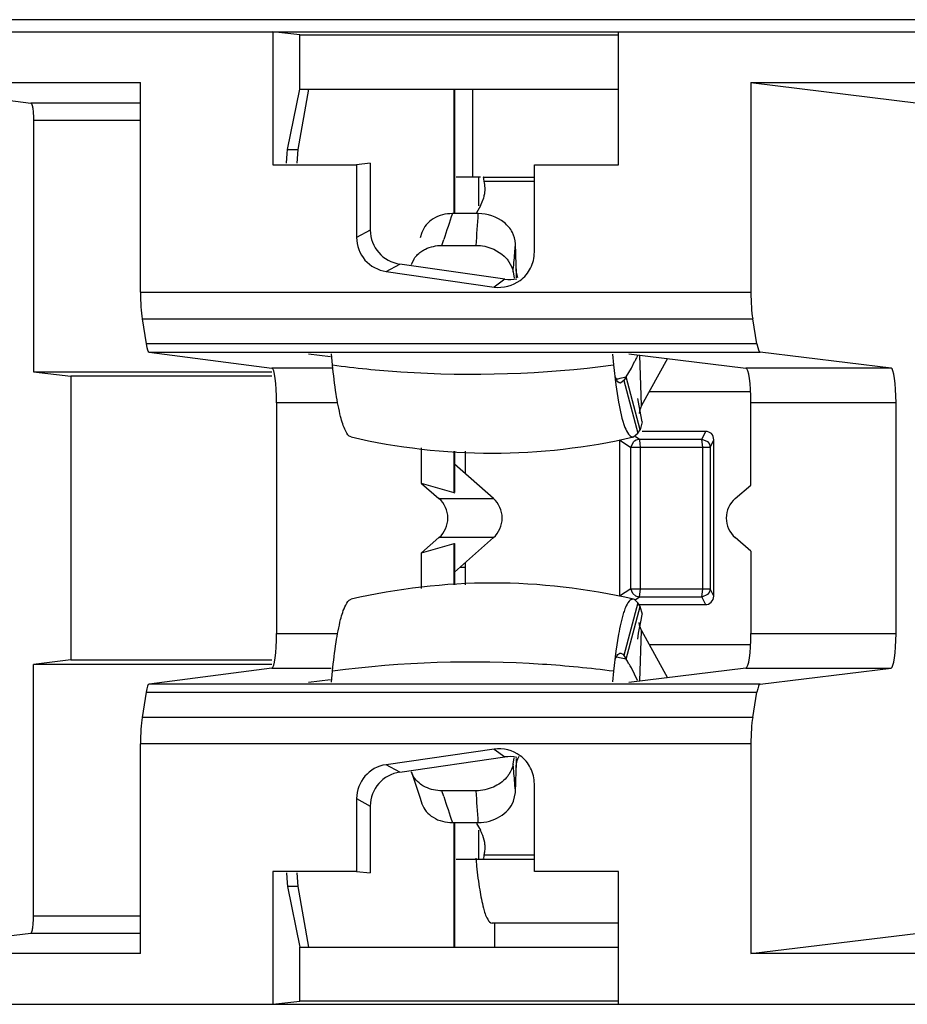
# Model space of a CAD drawing. Units: inches. Extents: x 0 to 22, y 0 to 17.
# Drawn here: x 11.3 to 11.4, y 11.4 to 11.6 of the extents above; entities that cross this region are included whole.
import ezdxf

# ---------------------------------------------------------------- set-up
doc = ezdxf.new("R2010")
doc.units = ezdxf.units.IN
doc.header["$LTSCALE"] = 1.21
doc.header["$MEASUREMENT"] = 0
doc.layers.get('0').update_dxf_attribs({"linetype": 'CONTINUOUS'})

msp = doc.modelspace()

# ---------------------------------------------------------------- linework, layer by layer
at = {"color": 7, "linetype": 'CONTINUOUS'}
for p, q in [((13.5086545096, 11.5663644245), (10.6384609351, 11.5663660614)), ((10.6383328131, 11.5641498699), (13.5083887381, 11.5641498699)), ((11.3188890026, 11.5636001041), (11.3139490639, 11.5641498699)), ((11.3139490639, 11.5641498699), (11.3139490639, 11.539968984)), ((11.3188890026, 11.5636001041), (11.3768442348, 11.5636001041)), ((11.3188890026, 11.5537541911), (11.3188890026, 11.5636001041)), ((11.3768442348, 11.5399689424), (11.3768442348, 11.5641498699)), ((11.2394010193, 11.554909172), (11.2898508972, 11.554909172)), ((11.2394010193, 11.554909172), (11.2699299382, 11.5511978146)), ((11.2898508972, 11.5167653201), (11.2898508972, 11.554909172)), ((11.3166366333, 11.5427363497), (11.3188890026, 11.5537541911)), ((11.3185429432, 11.5427363497), (11.3204783227, 11.5537541911)), ((11.3188890026, 11.5537541911), (11.3768442348, 11.5537541911)), ((11.3469402243, 11.5310765406), (11.3469402243, 11.5537541911)), ((11.346997762, 11.5537541911), (11.346997762, 11.5310765406)), ((11.3503727215, 11.5377289318), (11.3503727215, 11.5537541911)), ((11.4009734309, 11.554909172), (11.4514233088, 11.554909172)), ((11.4009734309, 11.554909172), (11.4315023498, 11.5511978146)), ((11.4009734309, 11.554909172), (11.4009734309, 11.5167653201)), ((11.2898508972, 11.5511978146), (11.2699299382, 11.5511978146)), ((11.2898508972, 11.5480486974), (11.2703785611, 11.5480486974)), ((11.2703785611, 11.5480486974), (11.2703785611, 11.502316942)), ((11.3164433071, 11.5402465693), (11.3165326901, 11.5420455762)), ((11.3165326901, 11.5420455762), (11.3166366333, 11.5427363497)), ((11.3166366333, 11.5427363497), (11.3185429432, 11.5427363497)), ((11.3183768249, 11.5402465689), (11.3185429432, 11.5427363497)), ((11.3139490639, 11.539968984), (11.3291942958, 11.539968984)), ((11.3291942958, 11.539968984), (11.3291942958, 11.5267261508)), ((11.3316885373, 11.540246569), (11.3291942968, 11.5399689838)), ((11.3316885373, 11.540246569), (11.3316885373, 11.5280769719)), ((11.3615605151, 11.5399689424), (11.3768442348, 11.5399689424)), ((11.3615605151, 11.5240497084), (11.3615605151, 11.5399689424)), ((11.3517381636, 11.5377289318), (11.3473369736, 11.5377289318)), ((11.3514317051, 11.5324873841), (11.3514317051, 11.5377289318)), ((11.3522323674, 11.5377289318), (11.3615605151, 11.5377289318)), ((11.3523570359, 11.5375323704), (11.3522804286, 11.5377070365)), ((11.3523856011, 11.537379772), (11.3523570359, 11.5375323704)), ((11.3524229928, 11.5369458449), (11.3523856011, 11.537379772)), ((11.3615605151, 11.5369458449), (11.3524229895, 11.5369458449)), ((11.3517216174, 11.5324873841), (11.3523507363, 11.5339818856)), ((11.3517216174, 11.5324873841), (11.3510361043, 11.5312460175)), ((11.3513431584, 11.5310765406), (11.3466411, 11.5310765406)), ((11.3316885373, 11.5280769719), (11.3291942942, 11.5267261549)), ((11.3410803082, 11.5276468152), (11.3407438515, 11.5266484562)), ((11.3447278132, 11.5252956518), (11.350958777, 11.5252956518)), ((11.3447278157, 11.5252956517), (11.3450690825, 11.5263478367)), ((11.3582155931, 11.521732914), (11.3581227141, 11.5255910612)), ((11.3579939248, 11.5238827094), (11.3580285154, 11.5243158486)), ((11.3579939588, 11.5238828946), (11.3580265935, 11.5243159948)), ((11.3345719971, 11.5205538464), (11.3370662402, 11.5219046634)), ((11.3561715486, 11.5191512453), (11.3370662402, 11.5219046634)), ((11.3391633026, 11.5218329838), (11.3396695816, 11.5228805097)), ((11.3583242827, 11.5194024246), (11.3582155931, 11.521732914)), ((11.3345719971, 11.5205538464), (11.3542379335, 11.5177196317)), ((11.3576749869, 11.5204650823), (11.3578709049, 11.5193245448)), ((11.3582290422, 11.5210469577), (11.3583242981, 11.5194026197)), ((11.3585671148, 11.5194698133), (11.3582584946, 11.5206409968)), ((11.3561715486, 11.5191512453), (11.3542379335, 11.5177196317)), ((11.2898508972, 11.5167653201), (11.4009734309, 11.5167653201)), ((11.2901539714, 11.5119594137), (11.4012963229, 11.5119594138)), ((11.2901539714, 11.5119594137), (11.2908909853, 11.5073706325)), ((11.4020815295, 11.5073706325), (11.4012963229, 11.5119594138)), ((11.4020815295, 11.5073706325), (11.2908909853, 11.5073706325)), ((11.2914300876, 11.5058783045), (11.4026558832, 11.5058783045)), ((11.2914300876, 11.5058783045), (11.3137985639, 11.5029811876)), ((11.3244275625, 11.5050215789), (11.3204414455, 11.5055378533)), ((11.3248227026, 11.5035512109), (11.3246280763, 11.5055484009)), ((11.3757821809, 11.5054808639), (11.3759702257, 11.5035512109)), ((11.3787770997, 11.5055699723), (11.4000719233, 11.5029811876)), ((11.3810655585, 11.496159438), (11.3807438724, 11.5053308743)), ((11.4264870151, 11.5029811876), (11.4026558832, 11.5058783045)), ((11.3759702257, 11.5035512109), (11.3763879177, 11.4999014483)), ((11.3792169, 11.5029505723), (11.3797966868, 11.5041514097)), ((11.3857913944, 11.5047172534), (11.3810655585, 11.496159438)), ((11.2703785611, 11.502316942), (11.3137985639, 11.502316942)), ((11.2703785611, 11.502316942), (11.2771619644, 11.5014922932)), ((11.3248227026, 11.5029811876), (11.3137985639, 11.5029811876)), ((11.378266261, 11.5013679161), (11.3792169, 11.5029505723)), ((11.4264870151, 11.5029811876), (11.4000719233, 11.5029811876)), ((11.3137985639, 11.5014922932), (11.2771619644, 11.5014922932)), ((11.2771619644, 11.5014922932), (11.2771619644, 11.4498710821)), ((11.3763879177, 11.4999014483), (11.3768709243, 11.4967911156)), ((11.3773257766, 11.5002664587), (11.3772316443, 11.5002555313)), ((11.3778374993, 11.5007130761), (11.3773257766, 11.500266462)), ((11.378266261, 11.5013679161), (11.3778374993, 11.5007130761)), ((11.3778374993, 11.5007130761), (11.380366819, 11.4911072532)), ((11.3807955807, 11.4917620932), (11.378266261, 11.5013679161)), ((11.400969169, 11.4986738137), (11.3824540585, 11.4986738137)), ((11.3257541585, 11.4966829533), (11.3146407404, 11.4966829533)), ((11.3146407404, 11.4966829533), (11.3146407404, 11.454680422)), ((11.4273842609, 11.4966829533), (11.400969169, 11.4966829533)), ((11.400969169, 11.4816787082), (11.400969169, 11.4966829533)), ((11.4273842609, 11.454680422), (11.4273842609, 11.4966829533)), ((11.3806655994, 11.4951673495), (11.3806241037, 11.4946818697)), ((11.3810651412, 11.496159438), (11.3806655994, 11.4951673495)), ((11.381205551, 11.493210022), (11.380942445, 11.4944788583)), ((11.3812057196, 11.4932092273), (11.3807955807, 11.4917620932)), ((11.3796150857, 11.4904511659), (11.380366819, 11.4911072532)), ((11.380366819, 11.4911072532), (11.3807955807, 11.4917620932)), ((11.3926885335, 11.4914297192), (11.3812057196, 11.4914297192)), ((11.3926885335, 11.4914297192), (11.3920410374, 11.4900546044)), ((11.3770406229, 11.4899085762), (11.3791165914, 11.4885334613)), ((11.3770406229, 11.4899085762), (11.3770406229, 11.4614547992)), ((11.3791165914, 11.4885334613), (11.3795834166, 11.4895444624)), ((11.379476803, 11.4904351086), (11.3796150857, 11.4904511612)), ((11.3806229308, 11.4900546044), (11.379960293, 11.4904935335)), ((11.3806229308, 11.4900546044), (11.3920410374, 11.4900546044)), ((11.3806229308, 11.4900546044), (11.3806970847, 11.4897966474)), ((11.3806970847, 11.4897966474), (11.380762063, 11.4892402317)), ((11.380762063, 11.4892402317), (11.3807853756, 11.4885334613)), ((11.3922034822, 11.4885334613), (11.3920410374, 11.4900546044)), ((11.3920410374, 11.4900546044), (11.3930631088, 11.4896043062)), ((11.3935473767, 11.4885334613), (11.3941948729, 11.4899085762)), ((11.3941948729, 11.4614547992), (11.3941948729, 11.4899085762)), ((11.3410234551, 11.4820022799), (11.3410234551, 11.4884826293)), ((11.3469402243, 11.4803005771), (11.3469402243, 11.4878355422)), ((11.346997762, 11.4878355304), (11.346997762, 11.4803179278)), ((11.348970032, 11.4878351282), (11.348970032, 11.4837629489)), ((11.3935473767, 11.4885334613), (11.3791165914, 11.4885334613)), ((11.3791165914, 11.4628299141), (11.3791165914, 11.4885334613)), ((11.3807853756, 11.4885334613), (11.3807853756, 11.4628299141)), ((11.3922034822, 11.4628299141), (11.3922034822, 11.4885334613)), ((11.3935473767, 11.4885334613), (11.3935473767, 11.4628299141)), ((11.3540980967, 11.4792371681), (11.346997762, 11.4855035786)), ((11.3469402243, 11.4803005771), (11.3410234551, 11.4820022799)), ((11.3410234551, 11.4820022799), (11.3441966907, 11.4792371681)), ((11.3469402243, 11.4803005771), (11.3470098095, 11.4803074493)), ((11.3981286122, 11.4792371681), (11.400969169, 11.4816787082)), ((11.3441966907, 11.4792371681), (11.3540980967, 11.4792371681)), ((11.3441966907, 11.4721262072), (11.3410234551, 11.4693610954)), ((11.3540980967, 11.4721262072), (11.3441966907, 11.4721262072)), ((11.346997762, 11.4658597968), (11.3540980967, 11.4721262072)), ((11.400969169, 11.4696846672), (11.3981286122, 11.4721262072)), ((11.3410234551, 11.4693610954), (11.3469402243, 11.4710627983)), ((11.3410234551, 11.4628807461), (11.3410234551, 11.4693610954)), ((11.3469402243, 11.4710627983), (11.346997954, 11.4710456138)), ((11.3469402243, 11.4635278333), (11.3469402243, 11.4710627983)), ((11.346997762, 11.4710454476), (11.346997762, 11.463527845)), ((11.400969169, 11.4696846672), (11.400969169, 11.454680422)), ((11.348970032, 11.4676004265), (11.348970032, 11.4635282473)), ((11.3489473575, 11.4666963944), (11.3479733727, 11.4667208234)), ((11.3791165914, 11.4628299141), (11.3770406229, 11.4614547992)), ((11.3791165914, 11.4628299141), (11.3935473767, 11.4628299141)), ((11.379484808, 11.4619328599), (11.3791165914, 11.4628299141)), ((11.3807853756, 11.4628299141), (11.3806229308, 11.4613087711)), ((11.3920410374, 11.4613087711), (11.3922034822, 11.4628299141)), ((11.3941948729, 11.4614547992), (11.3935473767, 11.4628299141)), ((11.3796150857, 11.4609122142), (11.379476803, 11.4609282668)), ((11.3800336518, 11.4614775821), (11.379484808, 11.4619328599)), ((11.3797754529, 11.4608533206), (11.3796150857, 11.4609122094)), ((11.380366819, 11.4602561222), (11.3797754529, 11.4608533206)), ((11.3799567133, 11.4608674708), (11.3806229308, 11.4613087711)), ((11.3806229308, 11.4613087711), (11.3800336518, 11.4614775821)), ((11.3920410374, 11.4613087711), (11.3806229308, 11.4613087711)), ((11.3930931398, 11.4617886152), (11.3920410374, 11.4613087711)), ((11.3920410374, 11.4613087711), (11.3926885335, 11.4599336562)), ((11.380366819, 11.4602561222), (11.3778374993, 11.4506502993)), ((11.378266261, 11.4499954593), (11.3807955807, 11.4596012822)), ((11.3807955807, 11.4596012822), (11.380366819, 11.4602561222)), ((11.3806245128, 11.4599336562), (11.3926885335, 11.4599336562)), ((11.3812103645, 11.458152681), (11.3807954059, 11.4596013223)), ((11.3805383297, 11.454757656), (11.3809834798, 11.4570866867)), ((11.3809834798, 11.4570866867), (11.3812056164, 11.4581536626)), ((11.3806658602, 11.456196049), (11.3806245128, 11.4566835807)), ((11.3810654056, 11.4552039374), (11.3806658602, 11.456196049)), ((11.3807438724, 11.4460325011), (11.3810655585, 11.4552039374)), ((11.3810655585, 11.4552039374), (11.3857913945, 11.4466461219)), ((11.3146407404, 11.454680422), (11.3257494585, 11.454680422)), ((11.3768709335, 11.4545721741), (11.3763879306, 11.4514618527)), ((11.3803652932, 11.4536753339), (11.3805383297, 11.454757656)), ((11.400969169, 11.454680422), (11.4273842609, 11.454680422)), ((11.3763879306, 11.4514618527), (11.3759702257, 11.4478121645)), ((11.3824540585, 11.4526895617), (11.400969169, 11.4526895617)), ((11.2771619644, 11.4498710821), (11.2703785611, 11.4490464333)), ((11.2771619644, 11.4498710821), (11.3137985639, 11.4498710821)), ((11.3771181293, 11.4510917099), (11.3772316443, 11.4511078441)), ((11.3772316443, 11.4511078441), (11.3773257766, 11.4510969167)), ((11.3773257766, 11.4510969135), (11.3776370251, 11.4509042487)), ((11.3776370251, 11.4509042487), (11.3778374993, 11.4506502993)), ((11.3778374993, 11.4506502993), (11.378266261, 11.4499954593)), ((11.3137985639, 11.4490464333), (11.2703785611, 11.4490464333)), ((11.2703785611, 11.4033146779), (11.2703785611, 11.4490464333)), ((11.3137985639, 11.4483821878), (11.2914300876, 11.4454850708)), ((11.3137985639, 11.4483821878), (11.3245712808, 11.4483821878)), ((11.4000719233, 11.4483821878), (11.3787770997, 11.445793403)), ((11.3803575014, 11.4461039803), (11.3792163673, 11.4484132363)), ((11.4000719233, 11.4483821878), (11.4264870151, 11.4483821878)), ((11.4026558832, 11.4454850708), (11.4264870151, 11.4483821878)), ((11.3204414462, 11.4458255241), (11.3244275625, 11.4463417979)), ((11.3246280763, 11.4458149745), (11.3248227026, 11.4478121645)), ((11.3759702257, 11.4478121645), (11.3757821809, 11.4458825114)), ((11.4026558832, 11.4454850708), (11.2914300876, 11.4454850708)), ((11.2908909853, 11.4439927429), (11.2901539714, 11.4394039616)), ((11.2908909853, 11.4439927428), (11.4020815295, 11.4439927428)), ((11.4012963229, 11.4394039616), (11.4020815295, 11.4439927429)), ((11.4012963229, 11.4394039616), (11.2901539714, 11.4394039616)), ((11.4009734309, 11.4345980553), (11.2898508972, 11.4345980553)), ((11.2898508972, 11.3964542033), (11.2898508972, 11.4345980553)), ((11.3542379335, 11.4336437437), (11.3345719971, 11.4308095289)), ((11.3542379335, 11.4336437437), (11.3561715486, 11.4322121301)), ((11.4009734309, 11.4345980553), (11.4009734309, 11.3964542033)), ((11.3370662402, 11.4294587119), (11.3561715486, 11.4322121301)), ((11.3576749859, 11.4308982939), (11.357870902, 11.4320388293)), ((11.358215593, 11.4296304609), (11.3583242826, 11.4319609496)), ((11.3583242826, 11.4319609496), (11.3582290432, 11.4303164456)), ((11.3583242981, 11.4319607546), (11.3582766899, 11.4311656782)), ((11.3370662402, 11.4294587119), (11.3345719971, 11.4308095289)), ((11.3577399737, 11.4302673361), (11.3576749859, 11.4308982938)), ((11.3391602002, 11.4295295683), (11.3393519911, 11.428935928)), ((11.3393519911, 11.428935928), (11.3407438582, 11.4247148994)), ((11.358122714, 11.4257723143), (11.358215593, 11.4296304609)), ((11.3615604732, 11.4113943915), (11.3615604732, 11.4273137803)), ((11.3291942942, 11.4246372204), (11.3316885373, 11.4232864034)), ((11.3291942942, 11.4246372204), (11.3291942942, 11.4113943931)), ((11.3407438582, 11.4247148994), (11.3410803082, 11.4237165602)), ((11.350958777, 11.4260677236), (11.3447278132, 11.4260677236)), ((11.3450703537, 11.4250155933), (11.3447278132, 11.4260677236)), ((11.3577847782, 11.4241852384), (11.358122714, 11.4257723143)), ((11.3316885373, 11.4232864034), (11.3316885373, 11.4111168063)), ((11.3466411, 11.4202868348), (11.3513431584, 11.4202868348)), ((11.3469402243, 11.3976091842), (11.3469402243, 11.4202869118)), ((11.346997762, 11.4202869118), (11.346997762, 11.3976091842)), ((11.3510361407, 11.4201172921), (11.3517216174, 11.4188759913)), ((11.3514317051, 11.4136344436), (11.3514317051, 11.4188759913)), ((11.3523219956, 11.4137219174), (11.3523570087, 11.4138309196)), ((11.3523570087, 11.4138309196), (11.3524075872, 11.4141792718)), ((11.3524075872, 11.4141792718), (11.3524229837, 11.4144175305)), ((11.3524229895, 11.4144175305), (11.3615604732, 11.4144175305)), ((11.3473369736, 11.4136344436), (11.3615604732, 11.4136344436)), ((11.3522323644, 11.4136344436), (11.3523219956, 11.4137219174)), ((11.3291942942, 11.4113943931), (11.3139490641, 11.4113943931)), ((11.3139490641, 11.4113943931), (11.3139490641, 11.3872135053)), ((11.3164433071, 11.4111168063), (11.3165322683, 11.4093217728)), ((11.3185429432, 11.4086270256), (11.3183768249, 11.4111168063)), ((11.3291942942, 11.4113943915), (11.3316885373, 11.4111168063)), ((11.3768451229, 11.4113943915), (11.3615604732, 11.4113943915)), ((11.3768451229, 11.3872135053), (11.3768451229, 11.4113943915)), ((11.3165322683, 11.4093217728), (11.3166366333, 11.4086270256)), ((11.3185429432, 11.4086270256), (11.3166366333, 11.4086270256)), ((11.3166366333, 11.4086270256), (11.3188890026, 11.3976091842)), ((11.3204783227, 11.3976091842), (11.3185429432, 11.4086270256)), ((11.2703785611, 11.4033146779), (11.2898508972, 11.4033146779)), ((11.3768451229, 11.4019809003), (11.3538794453, 11.4019809003)), ((11.3543178367, 11.4019809003), (11.3543178367, 11.3976091842)), ((11.2394010193, 11.3964542033), (11.2699299382, 11.4001655608)), ((11.2699299382, 11.4001655608), (11.2898508972, 11.4001655608)), ((11.4009734309, 11.3964542033), (11.4315023498, 11.4001655608)), ((11.2898508972, 11.3964542033), (11.2394010193, 11.3964542033)), ((11.3188890026, 11.3976091842), (11.3768451229, 11.3976091842)), ((11.3188890026, 11.3877632712), (11.3188890026, 11.3976091842)), ((11.4514233088, 11.3964542033), (11.4009734309, 11.3964542033)), ((10.6383328131, 11.3872135054), (13.5083887381, 11.3872135054)), ((11.3139490639, 11.3872135054), (11.3188890026, 11.3877632712)), ((11.3768451229, 11.3877632712), (11.3188890026, 11.3877632712))]:
    msp.add_line(p, q, dxfattribs=at)
msp.add_lwpolyline([(11.380942445, 11.4944788583), (11.3805064015, 11.4967906699), (11.3803984118, 11.4974581529)], dxfattribs=at)
for centre, radius, start, end in [((11.3469260578, 11.5355937217), 0.0056607858, 2.0832413934, 13.8191401566), ((11.3469429349, 11.5356075763), 0.0056434318, 351.0249463025, 1.9489019811), ((11.3465057944, 11.5356791812), 0.0060863912, 343.807384666, 351.0011068389), ((11.7421038157, 11.396982908), 0.4175785724, 161.269212608, 161.9529537744), ((10.9927288324, 11.5520185446), 0.3592252836, 355.733806185, 356.6578935447), ((11.2157748137, 11.5354601006), 0.1426895581, 355.5205584224, 356.0339559687), ((11.2139422048, 11.5356080816), 0.144528137, 354.6667494652, 355.3465566924), ((11.2118740357, 11.5358015411), 0.1466053346, 353.9952742388, 354.6665974553), ((11.4081495927, 11.4904651743), 0.0314841429, 151.9724496137, 153.5732258729), ((11.4040803825, 11.4925252958), 0.026923306, 153.6452195524, 154.4166656722), ((11.3555484474, 11.6003310395), 0.1015371945, 281.8863121082, 282.292464727), ((11.3556067482, 11.6000643385), 0.1012641956, 282.2923611819, 282.9303418485), ((11.3539030415, 11.6011833206), 0.1136781437, 256.9275574314, 283.0724425683), ((11.3794771243, 11.4910289809), 0.0005938724, 260.3401311391, 269.9690024426), ((11.3539030415, 11.3501800548), 0.1136781437, 76.9275574311, 103.0724425687), ((11.3555489859, 11.3510347046), 0.1015347655, 77.760841378, 78.0513094976), ((11.3556036328, 11.3512852205), 0.1012783587, 77.0696894217, 77.7610095609), ((11.3544318912, 11.4343450106), 0.0285131545, 31.6489847535, 33.2907544992), ((11.363915439, 11.4401900661), 0.0173730309, 29.6789175646, 31.650232852), ((11.3679835356, 11.4425224528), 0.0126837628, 27.6736632669, 29.6240946134), ((11.2122983499, 11.4156028263), 0.146179047, 5.33285961, 5.7575299702), ((11.2139422014, 11.4157552901), 0.1445281406, 4.6534419727, 5.3332474778), ((11.21558798, 11.4158896459), 0.142876887, 3.9663139154, 4.6532842741), ((11.7421037661, 11.5543804511), 0.4175785202, 198.0470462105, 198.7307874637), ((10.9927288604, 11.3993448327), 0.3592252556, 3.3421064202, 4.2661938518), ((11.3469101675, 11.4157515906), 0.0056764546, 1.4300763623, 8.9654158551), ((11.3470425302, 11.4157580388), 0.005543973, 357.9929607806, 1.3975963007), ((11.346880283, 11.415779385), 0.0057075602, 346.1957582247, 353.7037511736), ((11.3470366765, 11.4157587508), 0.0055498481, 353.7384196465, 357.9877302335), ((11.4542943211, 11.4227967487), 0.1037772248, 184.977452542, 185.7737114861)]:
    msp.add_arc(centre, radius, start, end, dxfattribs=at)
for centre, major_axis, ratio, start_param, end_param in [((11.3380662704, 11.5281614976), (0.0056281977, 0.0030480851), 0.9841626838, 2.6518973463, 4.0652436739), ((11.3571476116, 11.5254115336), (0.0051213873, 0.0037917823), 0.9885302856, -2.3570137214, -2.0132236593), ((11.2907081824, 11.5167653201), (0, 0.0062992126), 0.1360940271, -4.7123889769, -3.8445438804), ((11.4018867733, 11.5167653201), (0, 0.0062992126), 0.1449930995, -4.7123889776, -3.8445438814), ((11.2914451963, 11.5121765388), (-0, 0.0062992126), 0.1360940271, -3.8445438779, -3.1592174336), ((11.4026719799, 11.5121765388), (0, 0.0062992126), 0.1449930995, -3.844543878, -3.1592174332), ((11.3137834552, 11.4966829533), (0, 0.0062992126), 0.1360940271, -1.5707963262, -0.0176247808), ((11.4000558267, 11.4966829533), (-0, 0.0062992126), 0.1449930995, -1.5707963264, -0.0176247804), ((11.4264709185, 11.4966829533), (-0, 0.0062992126), 0.1449930995, -1.5707963262, -0.0176247799), ((11.3410727411, 11.4756816877), (0.0047440056, 0), 0.9958692717, -0.8519663276, 0.8519663267), ((11.3510136705, 11.4756816877), (-0, 0.0047244094), 0.991443654, -2.4227626552, -0.7188299984), ((11.4012956557, 11.4756816877), (0.0048094478, -0), 0.9823184832, 2.2896263268, 3.9935589799), ((11.3137834552, 11.454680422), (-0, 0.0062992126), 0.1360940271, -3.1239678729, -1.5707963266), ((11.4000558267, 11.454680422), (0, 0.0062992126), 0.1449930995, 3.1592174341, 4.7123889799), ((11.4264709185, 11.454680422), (-0, 0.0062992126), 0.1449930995, -3.1239678731, -1.5707963274), ((11.2914451963, 11.4391868365), (-0, 0.0062992126), 0.1360940271, 0.0176247797, 0.702951223), ((11.4026719799, 11.4391868365), (0, 0.0062992126), 0.1449930995, 0.0176247794, 0.7029512253), ((11.2907081824, 11.4345980553), (-0, 0.0062992126), 0.1360940271, 0.7029512278, 1.5707963236), ((11.4018867733, 11.4345980553), (-0, 0.0062992126), 0.1449930995, 0.702951227, 1.570796324), ((11.3571476116, 11.4259518417), (0.0051213873, -0.0037917823), 0.9885302856, 2.0132419864, 2.3570137208), ((11.3355720273, 11.4245526947), (0.0056281977, -0.0030480851), 0.9841626838, 2.2179416328, 3.6312879604), ((11.3380662704, 11.4232018777), (0.0056281977, -0.0030480851), 0.9841626838, 2.2179416333, 3.6312879617)]:
    msp.add_ellipse(centre, major_axis=major_axis, ratio=ratio, start_param=start_param, end_param=end_param, dxfattribs=at)
for points, knots in [([(11.2699299382, 11.5511978146), (11.2700312696, 11.5511854958), (11.2701561235, 11.5507710769), (11.2702741948, 11.5501838475), (11.2703586637, 11.5491768089), (11.2703785611, 11.5484477131), (11.2703785611, 11.5480486974)], [0, 0, 0, 0, 0.0950420619, 0.3113871629, 0.6284854164, 1, 1, 1, 1]), ([(11.3522804286, 11.5377070365), (11.3522736555, 11.5377136607), (11.3522590186, 11.5377247952), (11.3522408543, 11.5377289318), (11.3522323678, 11.5377289318)], [0, 0, 0, 0, 0.5274902013, 1, 1, 1, 1]), ([(11.3466410836, 11.5310764648), (11.3454296835, 11.5310765039), (11.3430791332, 11.5305350548), (11.3414239999, 11.5286637569), (11.3410806033, 11.5276467274)], [0, 0, 0, 0, 0.5301906649, 1, 1, 1, 1]), ([(11.3291942958, 11.5267261508), (11.3291942959, 11.5252693757), (11.3302928448, 11.5222510655), (11.3331298494, 11.5207616858), (11.3345719971, 11.5205538464)], [0, 0, 0, 0, 0.4999532821, 1, 1, 1, 1]), ([(11.3509587785, 11.5252956587), (11.3514829817, 11.5252956601), (11.3535083059, 11.5250809829), (11.3554778676, 11.5240420783), (11.3564699315, 11.5229025767)], [0, 0, 0, 0, 0.2575875411, 1, 1, 1, 1]), ([(11.3396695816, 11.5228805097), (11.3400372956, 11.52343468), (11.3407167996, 11.5240761285), (11.3415015973, 11.5245176146), (11.3417131837, 11.5246208778)], [0, 0, 0, 0, 0.7385480266, 1, 1, 1, 1]), ([(11.3589622805, 11.5189172828), (11.359754294, 11.5195037739), (11.3610845475, 11.5210659357), (11.3615605151, 11.5230643428), (11.3615605151, 11.5240497084)], [0, 0, 0, 0, 0.5000401494, 1, 1, 1, 1]), ([(11.3564699315, 11.5229025767), (11.3566267523, 11.5227224497), (11.3571831271, 11.5219995062), (11.3575609421, 11.5211290034), (11.3576749869, 11.5204650823)], [0, 0, 0, 0, 0.2617365275, 1, 1, 1, 1]), ([(11.3281909983, 11.4904514037), (11.3277245442, 11.4905611995), (11.3268922021, 11.4919682803), (11.3261378865, 11.4945315105), (11.3253609282, 11.4986378134), (11.3249958378, 11.5017745545), (11.3248227026, 11.5035512109)], [0, 0, 0, 0, 0.1044690806, 0.3075961661, 0.6108428314, 1, 1, 1, 1]), ([(11.3248227026, 11.5035512109), (11.328956539, 11.502985903), (11.3459560608, 11.5012849251), (11.3631725822, 11.5018913477), (11.3759702257, 11.5035512109)], [0, 0, 0, 0, 0.2443212842, 1, 1, 1, 1]), ([(11.3772316443, 11.5002555313), (11.3771517458, 11.5002555313), (11.3766799559, 11.5004247325), (11.37647752, 11.5009354338), (11.3763223218, 11.5013010738)], [0, 0, 0, 0, 0.1674625205, 1, 1, 1, 1]), ([(11.3768709243, 11.4967911156), (11.3771535088, 11.495231173), (11.3775903129, 11.4931824451), (11.3785166651, 11.4910771902), (11.3791033188, 11.4904899623), (11.3793774732, 11.4904435289)], [0, 0, 0, 0, 0.6797967174, 0.8807672408, 1, 1, 1, 1]), ([(11.3941948729, 11.4899085762), (11.3941948729, 11.4903078123), (11.3939902355, 11.4912145991), (11.3930848108, 11.4914297192), (11.3926885335, 11.4914297192)], [0, 0, 0, 0, 0.5018597501, 1, 1, 1, 1]), ([(11.3248227026, 11.4478121645), (11.3249958266, 11.4495887056), (11.3253608565, 11.4527251704), (11.3261376963, 11.4568313539), (11.3268921666, 11.4593946038), (11.3277244321, 11.4608020649), (11.3281909984, 11.4609119602)], [0, 0, 0, 0, 0.3891334577, 0.6923462503, 0.8955017204, 1, 1, 1, 1]), ([(11.379476803, 11.4609282668), (11.3792172105, 11.4609282668), (11.3785909034, 11.460429271), (11.3783135146, 11.4597988089), (11.3781409859, 11.4593923392)], [0, 0, 0, 0, 0.3702317778, 1, 1, 1, 1]), ([(11.3926885335, 11.4599336562), (11.3930732719, 11.4599336562), (11.3938783046, 11.460260023), (11.3941948729, 11.4610668706), (11.3941948729, 11.4614547992)], [0, 0, 0, 0, 0.4979355729, 1, 1, 1, 1]), ([(11.3781409859, 11.4593923392), (11.3780144121, 11.4590941371), (11.3774506029, 11.4575268048), (11.3771096768, 11.4558902343), (11.3768709335, 11.4545721741)], [0, 0, 0, 0, 0.1947463102, 1, 1, 1, 1]), ([(11.3759702257, 11.4478121645), (11.3716679723, 11.4483701697), (11.3546696658, 11.4500201138), (11.3374433749, 11.4495380591), (11.3248227026, 11.4478121645)], [0, 0, 0, 0, 0.2540513866, 1, 1, 1, 1]), ([(11.3763067071, 11.4500250991), (11.3763663426, 11.4501682675), (11.3765526495, 11.4505639177), (11.3768326295, 11.451010671), (11.3771181293, 11.4510917099)], [0, 0, 0, 0, 0.3432225205, 1, 1, 1, 1]), ([(11.3615604732, 11.4273137803), (11.3615604732, 11.4282995212), (11.3610858045, 11.4302986105), (11.3597536732, 11.4318593578), (11.358961883, 11.4324455447)], [0, 0, 0, 0, 0.5001465146, 1, 1, 1, 1]), ([(11.357675001, 11.430898293), (11.3575614402, 11.4302371893), (11.3571863374, 11.4293702982), (11.3566337491, 11.428649411), (11.3564780258, 11.4284697707)], [0, 0, 0, 0, 0.7383233381, 1, 1, 1, 1]), ([(11.3417255654, 11.4267358006), (11.3414179913, 11.4268849787), (11.3403126639, 11.4275360623), (11.3394529613, 11.428634993), (11.3391632904, 11.4295303575)], [0, 0, 0, 0, 0.2664607338, 1, 1, 1, 1]), ([(11.3410805582, 11.4237166341), (11.3414238771, 11.4226996561), (11.3430789139, 11.420828189), (11.3454295761, 11.4202868726), (11.3466410837, 11.4202869118)], [0, 0, 0, 0, 0.4697701266, 1, 1, 1, 1]), ([(11.3513431421, 11.4202869107), (11.3527064086, 11.4202868666), (11.355363541, 11.420988454), (11.3573136273, 11.4230246917), (11.3577847782, 11.4241852384)], [0, 0, 0, 0, 0.5211652584, 1, 1, 1, 1]), ([(11.3525172705, 11.4166361994), (11.3524263186, 11.4172143592), (11.3521811832, 11.4179838991), (11.3518227668, 11.4186928243), (11.3517216174, 11.4188759913)], [0, 0, 0, 0, 0.7366428003, 1, 1, 1, 1]), ([(11.3510435612, 11.4123567792), (11.3511906957, 11.4109040255), (11.3514876107, 11.4083598121), (11.3521740432, 11.4050500029), (11.3527401372, 11.4030526529), (11.353521498, 11.4019809003), (11.3538794453, 11.4019809003)], [0, 0, 0, 0, 0.3981784702, 0.7033927606, 0.9023912401, 1, 1, 1, 1]), ([(11.2699299382, 11.4001655608), (11.2700310864, 11.4001778572), (11.2701562661, 11.4005920026), (11.270273747, 11.4011794799), (11.2703587783, 11.4021865905), (11.2703785611, 11.4029157365), (11.2703785611, 11.4033146779)], [0, 0, 0, 0, 0.0948700684, 0.3113743727, 0.6285549961, 1, 1, 1, 1])]:
    msp.add_open_spline(points, degree=3, knots=knots, dxfattribs=at)
for points in [[(11.3560531393, 11.529443281), (11.3547608882, 11.5304879576), (11.3530048468, 11.5310765174), (11.3513431422, 11.5310764637)], [(11.3575512221, 11.5276731101), (11.3571836484, 11.5283531235), (11.3566542749, 11.5289573134), (11.3560531393, 11.529443281)], [(11.3581227141, 11.5255910612), (11.3581058722, 11.52631055), (11.3578934442, 11.5270399973), (11.3575512221, 11.5276731101)], [(11.3417131837, 11.5246208778), (11.3426385972, 11.525072519), (11.343698072, 11.5252956614), (11.3447278146, 11.5252956588)], [(11.3542379335, 11.5177196317), (11.3558459169, 11.5174878924), (11.3576566781, 11.5179504756), (11.3589622805, 11.5189172828)], [(11.3795834166, 11.4895444624), (11.3798483055, 11.4898252034), (11.3802378945, 11.4900276099), (11.3806229308, 11.4900546044)], [(11.3930631088, 11.4896043062), (11.3933469971, 11.4893343492), (11.3935350482, 11.4889250189), (11.3935473767, 11.4885334613)], [(11.3935473767, 11.4628299141), (11.3935354381, 11.4624514153), (11.3933595995, 11.4620576934), (11.3930931398, 11.4617886152)], [(11.358961883, 11.4324455447), (11.3576562381, 11.4334121541), (11.3558458342, 11.433875471), (11.3542379335, 11.4336437437)], [(11.3582290246, 11.4303163724), (11.3582455214, 11.4310208249), (11.3584508028, 11.4317361358), (11.3587872455, 11.4323552737)], [(11.3564780258, 11.4284697707), (11.3558346303, 11.4277275584), (11.354991578, 11.4271365982), (11.3540938601, 11.4267379262)], [(11.3447278146, 11.4260677167), (11.3437025864, 11.426067714), (11.3426480199, 11.4262883962), (11.3417255654, 11.4267358006)], [(11.3540938601, 11.4267379262), (11.3531171981, 11.4263041956), (11.3520274182, 11.4260677139), (11.3509587785, 11.4260677167)]]:
    msp.add_open_spline(points, degree=3, dxfattribs=at)

doc.saveas('drawing.dxf')
